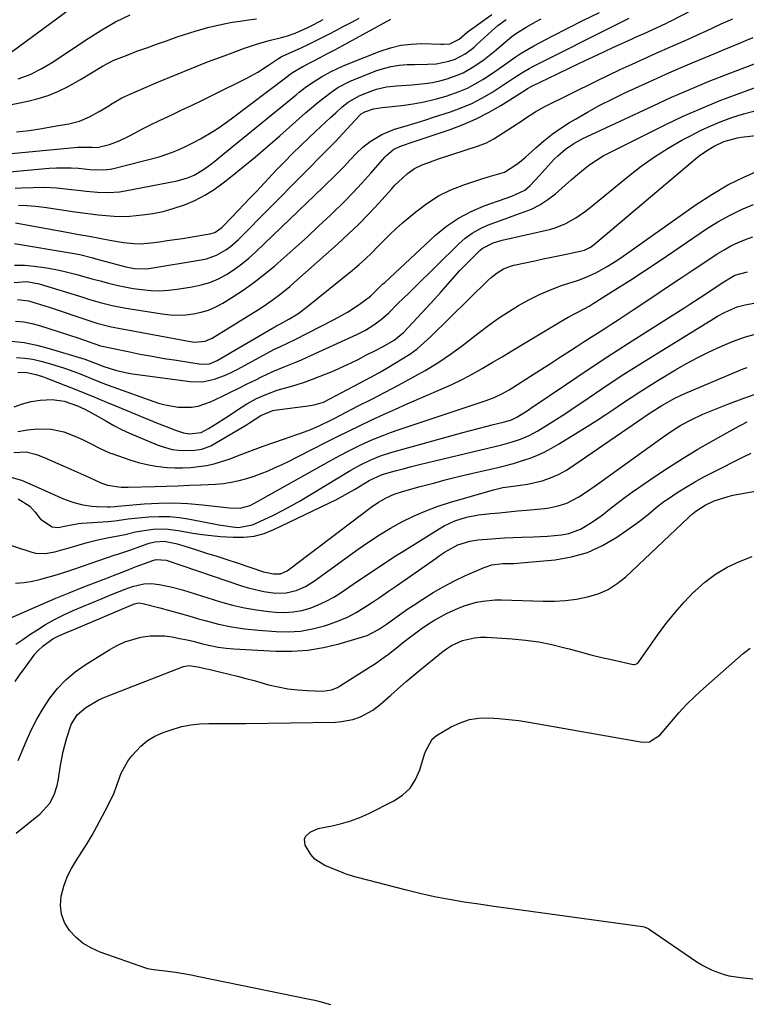
# Model space of a CAD drawing. Units: inches. Extents: x 1852323 to 1857472, y 468768 to 474062.
# Drawn here: x 1854515 to 1854758, y 471956 to 472285 of the extents above; entities that cross this region are included whole.
import ezdxf

# ---------------------------------------------------------------- set-up
doc = ezdxf.new("R2010")
doc.units = ezdxf.units.IN
doc.header["$MEASUREMENT"] = 0
doc.layers.add('7', color=7, linetype='Continuous')
doc.layers.add('8', color=7, linetype='Continuous')

msp = doc.modelspace()

# ---------------------------------------------------------------- linework, layer by layer
at = {"layer": '7', "color": 18}
for points in [[(1854512.56, 472274.25, 1664), (1854546.89, 472299.67, 1664)], [(1854513.22, 472197.03, 1686), (1854517.45, 472197.35, 1686), (1854521.63, 472196.57, 1686), (1854536.15, 472192.1, 1686), (1854538.11, 472191.51, 1686), (1854542.03, 472190.39, 1686), (1854545.98, 472189.37, 1686), (1854549.98, 472188.54, 1686), (1854551.99, 472188.2, 1686), (1854562.72, 472186.54, 1686), (1854565.34, 472186.25, 1686), (1854567.96, 472186.13, 1686), (1854570.58, 472186.24, 1686), (1854573.21, 472186.52, 1686), (1854575.77, 472187.07, 1686), (1854578.26, 472187.82, 1686), (1854580.64, 472188.86, 1686), (1854582.95, 472190.11, 1686), (1854586.03, 472192.03, 1686), (1854589.76, 472194.48, 1686), (1854593.4, 472197.05, 1686), (1854596.92, 472199.79, 1686), (1854600.34, 472202.64, 1686), (1854603.41, 472205.32, 1686), (1854607.35, 472208.82, 1686), (1854611.26, 472212.36, 1686), (1854615.12, 472215.95, 1686), (1854618.95, 472219.57, 1686), (1854620.15, 472220.71, 1686), (1854623.31, 472223.83, 1686), (1854626.43, 472227, 1686), (1854629.46, 472230.25, 1686), (1854632.43, 472233.55, 1686), (1854637.29, 472239.07, 1686), (1854637.81, 472239.63, 1686), (1854640.15, 472241.59, 1686), (1854642.72, 472242.72, 1686), (1854646.65, 472244.02, 1686), (1854658.96, 472248.22, 1686), (1854663.36, 472249.89, 1686), (1854667.67, 472251.75, 1686), (1854671.84, 472253.91, 1686), (1854675.92, 472256.26, 1686), (1854683.18, 472260.78, 1686), (1854683.56, 472261.02, 1686), (1854685.07, 472261.99, 1686), (1854685.85, 472262.43, 1686), (1854686.25, 472262.63, 1686), (1854694.64, 472266.72, 1686), (1854699.25, 472268.94, 1686), (1854703.87, 472271.14, 1686), (1854708.51, 472273.3, 1686), (1854713.15, 472275.44, 1686), (1854719.88, 472278.52, 1686), (1854721.21, 472279.12, 1686), (1854723.89, 472280.33, 1686), (1854727.92, 472282.12, 1686), (1854731.26, 472283.71, 1686), (1854732.08, 472284.13, 1686), (1854732.9, 472284.55, 1686), (1854746.96, 472291.87, 1686)], [(1854500.98, 472254.16, 1668), (1854517.78, 472257.65, 1668), (1854521.22, 472258.52, 1668), (1854524.59, 472259.58, 1668), (1854527.85, 472260.93, 1668), (1854531.04, 472262.48, 1668), (1854535.41, 472264.86, 1668), (1854539.11, 472267.08, 1668), (1854542.76, 472269.37, 1668), (1854546.58, 472271.33, 1668), (1854551.04, 472273.09, 1668), (1854554.3, 472274.32, 1668), (1854557.57, 472275.52, 1668), (1854560.85, 472276.7, 1668), (1854564.13, 472277.87, 1668), (1854567.69, 472279.12, 1668), (1854569.83, 472279.85, 1668), (1854574.12, 472281.22, 1668), (1854578.46, 472282.45, 1668), (1854582.86, 472283.45, 1668), (1854586.07, 472284.02, 1668), (1854588.8, 472284.45, 1668), (1854591.53, 472284.85, 1668), (1854594.27, 472285.21, 1668)], [(1854508.35, 472233.66, 1674), (1854515.24, 472234.41, 1674), (1854524.9, 472235.26, 1674), (1854527.37, 472235.4, 1674), (1854532.3, 472235.38, 1674), (1854534.76, 472235.22, 1674), (1854538.56, 472234.86, 1674), (1854543.11, 472234.68, 1674), (1854545.35, 472234.92, 1674), (1854546.46, 472235.15, 1674), (1854561.67, 472239.06, 1674), (1854566.17, 472240.57, 1674), (1854568.35, 472241.51, 1674), (1854570.78, 472242.61, 1674), (1854573.18, 472243.8, 1674), (1854575.51, 472245.09, 1674), (1854579.64, 472247.55, 1674), (1854581.74, 472248.89, 1674), (1854585.79, 472251.78, 1674), (1854604.37, 472265.83, 1674), (1854605.01, 472266.3, 1674), (1854606.3, 472267.2, 1674), (1854609.69, 472269.21, 1674), (1854613.16, 472271, 1674), (1854615.59, 472272.26, 1674), (1854618.02, 472273.54, 1674), (1854620.43, 472274.84, 1674), (1854622.84, 472276.15, 1674), (1854639.17, 472285.09, 1674)], [(1854510.02, 472239.96, 1672), (1854534.57, 472242.27, 1672), (1854539.32, 472242.23, 1672), (1854541.01, 472242.14, 1672), (1854545.1, 472243.17, 1672), (1854548.3, 472244.37, 1672), (1854551.37, 472245.84, 1672), (1854553.7, 472247.08, 1672), (1854556.38, 472248.49, 1672), (1854559.08, 472249.86, 1672), (1854561.8, 472251.19, 1672), (1854565.91, 472253.13, 1672), (1854569.34, 472254.74, 1672), (1854572.76, 472256.37, 1672), (1854576.17, 472258.02, 1672), (1854579.57, 472259.68, 1672), (1854590.98, 472265.31, 1672), (1854594.72, 472267.34, 1672), (1854598.3, 472269.64, 1672), (1854601.59, 472271.92, 1672), (1854602.46, 472272.46, 1672), (1854602.92, 472272.69, 1672), (1854603.15, 472272.8, 1672), (1854608.92, 472275.42, 1672), (1854612.02, 472276.87, 1672), (1854615.11, 472278.36, 1672), (1854618.16, 472279.9, 1672), (1854621.19, 472281.49, 1672), (1854623.2, 472282.57, 1672), (1854625.9, 472284, 1672), (1854628.61, 472285.43, 1672)], [(1854513.33, 472202.87, 1684), (1854516.65, 472202.8, 1684), (1854519.98, 472202.54, 1684), (1854523.37, 472202.07, 1684), (1854526.59, 472201.52, 1684), (1854529.78, 472200.82, 1684), (1854533.78, 472199.79, 1684), (1854536.51, 472199.04, 1684), (1854539.26, 472198.29, 1684), (1854542, 472197.56, 1684), (1854544.74, 472196.82, 1684), (1854547.5, 472196.15, 1684), (1854550.27, 472195.55, 1684), (1854553.07, 472195.07, 1684), (1854555.87, 472194.66, 1684), (1854559, 472194.39, 1684), (1854561.92, 472194.31, 1684), (1854564.84, 472194.47, 1684), (1854567.75, 472194.79, 1684), (1854572.78, 472195.56, 1684), (1854575.78, 472196.21, 1684), (1854578.71, 472197.08, 1684), (1854581.51, 472198.29, 1684), (1854584.23, 472199.73, 1684), (1854586.82, 472201.43, 1684), (1854589.33, 472203.23, 1684), (1854591.71, 472205.19, 1684), (1854594.01, 472207.26, 1684), (1854616.65, 472229.03, 1684), (1854617.99, 472230.33, 1684), (1854619.33, 472231.63, 1684), (1854621.97, 472234.26, 1684), (1854623.54, 472235.85, 1684), (1854625.6, 472238.03, 1684), (1854627.63, 472240.23, 1684), (1854629.83, 472242.25, 1684), (1854632.28, 472244.16, 1684), (1854636.15, 472246.57, 1684), (1854640.38, 472248.25, 1684), (1854644.7, 472249.54, 1684), (1854647.6, 472250.43, 1684), (1854650.5, 472251.34, 1684), (1854653.4, 472252.27, 1684), (1854659.09, 472254.1, 1684), (1854662.69, 472255.42, 1684), (1854666.2, 472256.91, 1684), (1854669.59, 472258.67, 1684), (1854672.9, 472260.6, 1684), (1854676.98, 472263.2, 1684), (1854678.17, 472263.97, 1684), (1854680.55, 472265.54, 1684), (1854682.92, 472267.11, 1684), (1854685.37, 472268.56, 1684), (1854686.63, 472269.22, 1684), (1854715.27, 472283.59, 1684), (1854718.81, 472285.36, 1684)], [(1854513.41, 472210.03, 1682), (1854531.96, 472206.98, 1682), (1854535.22, 472206.35, 1682), (1854539.53, 472205.28, 1682), (1854540.6, 472205, 1682), (1854550.61, 472202.33, 1682), (1854553.46, 472201.75, 1682), (1854557.31, 472201.64, 1682), (1854558.27, 472201.75, 1682), (1854575.76, 472204.61, 1682), (1854577.53, 472205, 1682), (1854580.9, 472206.2, 1682), (1854584.04, 472207.99, 1682), (1854585.52, 472209.03, 1682), (1854588.23, 472211.42, 1682), (1854609.31, 472232.66, 1682), (1854610.74, 472234.1, 1682), (1854612.17, 472235.56, 1682), (1854615.02, 472238.47, 1682), (1854616.98, 472240.48, 1682), (1854618.75, 472242.29, 1682), (1854620.52, 472244.11, 1682), (1854623.14, 472246.88, 1682), (1854628.71, 472252.89, 1682), (1854628.9, 472253.08, 1682), (1854629.29, 472253.43, 1682), (1854630.42, 472254.12, 1682), (1854633.37, 472255.11, 1682), (1854636.23, 472255.49, 1682), (1854642.82, 472256.23, 1682), (1854646.58, 472256.77, 1682), (1854650.31, 472257.45, 1682), (1854654, 472258.34, 1682), (1854657.65, 472259.38, 1682), (1854662.03, 472260.89, 1682), (1854664.74, 472262.04, 1682), (1854667.36, 472263.4, 1682), (1854669.9, 472264.91, 1682), (1854672.85, 472266.85, 1682), (1854676.82, 472269.6, 1682), (1854680.75, 472272.41, 1682), (1854682.76, 472273.74, 1682), (1854686.94, 472276.14, 1682), (1854693.1, 472279.39, 1682), (1854698.34, 472282.1, 1682), (1854703.6, 472284.76, 1682), (1854708.9, 472287.34, 1682)], [(1854513.54, 472228.55, 1676), (1854515.64, 472228.7, 1676), (1854519.58, 472228.85, 1676), (1854523.52, 472228.86, 1676), (1854527.45, 472228.64, 1676), (1854531.37, 472228.28, 1676), (1854535.51, 472227.77, 1676), (1854537.37, 472227.57, 1676), (1854541.09, 472227.25, 1676), (1854544.81, 472227.11, 1676), (1854548.51, 472227.38, 1676), (1854550.35, 472227.66, 1676), (1854567.7, 472231.05, 1676), (1854571.22, 472232.02, 1676), (1854573.47, 472232.96, 1676), (1854576.59, 472234.83, 1676), (1854578.88, 472236.54, 1676), (1854580.29, 472237.61, 1676), (1854583.05, 472239.82, 1676), (1854607.46, 472259.82, 1676), (1854608.47, 472260.64, 1676), (1854610.55, 472262.22, 1676), (1854612.68, 472263.73, 1676), (1854616, 472265.8, 1676), (1854619.19, 472267.57, 1676), (1854622.95, 472269.37, 1676), (1854624.87, 472270.18, 1676), (1854635.65, 472274.43, 1676), (1854639.04, 472275.54, 1676), (1854642.48, 472276.36, 1676), (1854645.99, 472276.77, 1676), (1854649.56, 472276.9, 1676), (1854655.88, 472276.75, 1676), (1854656.76, 472276.73, 1676), (1854658.92, 472276.83, 1676), (1854662.03, 472278.43, 1676), (1854664.68, 472280.71, 1676), (1854666.24, 472281.87, 1676), (1854672.97, 472286.6, 1676)], [(1854514.41, 472191.39, 1688), (1854518.06, 472190.95, 1688), (1854520.62, 472190.18, 1688), (1854523.5, 472189.28, 1688), (1854524.94, 472188.8, 1688), (1854538.52, 472184.25, 1688), (1854540.87, 472183.5, 1688), (1854545.66, 472182.26, 1688), (1854548.08, 472181.77, 1688), (1854572.72, 472177.25, 1688), (1854573.59, 472177.14, 1688), (1854577.06, 472177.39, 1688), (1854579.45, 472178.41, 1688), (1854594.94, 472188.03, 1688), (1854596.49, 472189.03, 1688), (1854599.54, 472191.12, 1688), (1854602.49, 472193.35, 1688), (1854605.35, 472195.69, 1688), (1854606.74, 472196.9, 1688), (1854621.32, 472209.87, 1688), (1854624.91, 472213.17, 1688), (1854628.42, 472216.54, 1688), (1854631.82, 472220.04, 1688), (1854635.14, 472223.6, 1688), (1854639.34, 472228.27, 1688), (1854640.53, 472229.54, 1688), (1854643.02, 472231.96, 1688), (1854644.78, 472233.51, 1688), (1854647.1, 472235.17, 1688), (1854649.66, 472236.42, 1688), (1854652.37, 472237.41, 1688), (1854655.09, 472238.34, 1688), (1854668.49, 472242.71, 1688), (1854671.11, 472243.75, 1688), (1854673.57, 472245.12, 1688), (1854682.93, 472251.1, 1688), (1854683.88, 472251.72, 1688), (1854687.68, 472254.18, 1688), (1854689.64, 472255.31, 1688), (1854690.64, 472255.83, 1688), (1854708, 472264.42, 1688), (1854711.91, 472266.32, 1688), (1854715.84, 472268.2, 1688), (1854719.78, 472270.03, 1688), (1854723.74, 472271.83, 1688), (1854726.58, 472273.1, 1688), (1854729.13, 472274.24, 1688), (1854731.68, 472275.38, 1688), (1854734.24, 472276.51, 1688), (1854736.79, 472277.64, 1688), (1854739.34, 472278.77, 1688), (1854741.89, 472279.92, 1688), (1854744.43, 472281.07, 1688), (1854746.97, 472282.24, 1688), (1854749.6, 472283.46, 1688), (1854753.48, 472285.19, 1688)], [(1854514.55, 472265.16, 1666), (1854518.63, 472266.63, 1666), (1854522.52, 472268.59, 1666), (1854526.27, 472270.82, 1666), (1854528.1, 472272, 1666), (1854537.94, 472278.63, 1666), (1854542.5, 472281.48, 1666), (1854547.17, 472284.14, 1666), (1854552, 472286.48, 1666)], [(1854514.66, 472222.89, 1678), (1854517.53, 472222.82, 1678), (1854520.4, 472222.59, 1678), (1854523.25, 472222.24, 1678), (1854533.53, 472220.68, 1678), (1854536.15, 472220.31, 1678), (1854538.76, 472219.97, 1678), (1854541.38, 472219.66, 1678), (1854544, 472219.39, 1678), (1854546.63, 472219.22, 1678), (1854549.25, 472219.15, 1678), (1854551.88, 472219.25, 1678), (1854556.2, 472219.62, 1678), (1854559.64, 472220.12, 1678), (1854563.04, 472220.8, 1678), (1854566.37, 472221.73, 1678), (1854570.17, 472223.03, 1678), (1854573.61, 472224.51, 1678), (1854576.93, 472226.2, 1678), (1854580.08, 472228.17, 1678), (1854583.12, 472230.35, 1678), (1854585.63, 472232.33, 1678), (1854589.81, 472235.69, 1678), (1854593.95, 472239.09, 1678), (1854598.03, 472242.57, 1678), (1854602.07, 472246.09, 1678), (1854610.65, 472253.72, 1678), (1854612.02, 472254.91, 1678), (1854614.78, 472257.24, 1678), (1854616.74, 472258.81, 1678), (1854619.07, 472260.57, 1678), (1854621.49, 472262.19, 1678), (1854625.34, 472264.24, 1678), (1854626.68, 472264.81, 1678), (1854634.14, 472267.75, 1678), (1854636.68, 472268.6, 1678), (1854639.26, 472269.27, 1678), (1854641.9, 472269.67, 1678), (1854644.57, 472269.89, 1678), (1854647.07, 472269.96, 1678), (1854651.43, 472270.07, 1678), (1854654.33, 472270.19, 1678), (1854658.58, 472271.02, 1678), (1854660.72, 472271.75, 1678), (1854664.01, 472273.47, 1678), (1854666.02, 472274.93, 1678), (1854666.98, 472275.73, 1678), (1854667.91, 472276.55, 1678), (1854672.82, 472281.08, 1678), (1854674.96, 472282.94, 1678), (1854677.67, 472285, 1678)], [(1854512.36, 472177.45, 1692), (1854516.61, 472176.94, 1692), (1854520.8, 472176.08, 1692), (1854524.96, 472175, 1692), (1854536.86, 472171.4, 1692), (1854538.33, 472170.91, 1692), (1854542.06, 472169.39, 1692), (1854542.92, 472169.08, 1692), (1854547.51, 472167.62, 1692), (1854551.02, 472166.81, 1692), (1854552.81, 472166.52, 1692), (1854572.04, 472163.96, 1692), (1854576.15, 472163.88, 1692), (1854580.18, 472164.7, 1692), (1854584.09, 472166.17, 1692), (1854585.98, 472167.05, 1692), (1854587.84, 472168, 1692), (1854597.79, 472173.41, 1692), (1854600.04, 472174.59, 1692), (1854602.33, 472175.68, 1692), (1854604.63, 472176.76, 1692), (1854606.91, 472177.89, 1692), (1854620.19, 472184.63, 1692), (1854622.46, 472185.85, 1692), (1854624.69, 472187.14, 1692), (1854626.85, 472188.54, 1692), (1854628.98, 472190.01, 1692), (1854632.37, 472192.51, 1692), (1854635.09, 472195.1, 1692), (1854636.42, 472196.43, 1692), (1854637.11, 472197.08, 1692), (1854654.07, 472212.82, 1692), (1854657.8, 472215.88, 1692), (1854661.74, 472218.6, 1692), (1854665.97, 472220.81, 1692), (1854670.41, 472222.69, 1692), (1854677.35, 472225.14, 1692), (1854679.6, 472225.95, 1692), (1854683.92, 472227.89, 1692), (1854685.69, 472229.42, 1692), (1854688.85, 472232.85, 1692), (1854691.74, 472236, 1692), (1854693.79, 472238.23, 1692), (1854694.98, 472239.43, 1692), (1854697.55, 472241.6, 1692), (1854700.36, 472243.48, 1692), (1854703.32, 472245.13, 1692), (1854704.84, 472245.88, 1692), (1854726.8, 472256.13, 1692), (1854733.03, 472258.96, 1692), (1854739.29, 472261.7, 1692), (1854745.61, 472264.31, 1692), (1854751.96, 472266.82, 1692), (1854763.05, 472271.08, 1692)], [(1854514.08, 472171.98, 1694), (1854516.82, 472171.8, 1694), (1854519.52, 472171.36, 1694), (1854522.21, 472170.75, 1694), (1854525.4, 472169.87, 1694), (1854530.12, 472168.41, 1694), (1854534.74, 472166.69, 1694), (1854539.32, 472164.82, 1694), (1854542.86, 472163.38, 1694), (1854544.65, 472162.72, 1694), (1854561.53, 472156.75, 1694), (1854563.68, 472156.11, 1694), (1854568.07, 472155.34, 1694), (1854572.54, 472155.35, 1694), (1854574.72, 472155.69, 1694), (1854578.91, 472157.15, 1694), (1854582.68, 472158.98, 1694), (1854585.52, 472160.36, 1694), (1854588.36, 472161.75, 1694), (1854591.19, 472163.15, 1694), (1854594.02, 472164.55, 1694), (1854595.98, 472165.53, 1694), (1854599.72, 472167.28, 1694), (1854603.54, 472168.85, 1694), (1854607.37, 472170.4, 1694), (1854609.27, 472171.22, 1694), (1854611.16, 472172.06, 1694), (1854627.81, 472179.7, 1694), (1854630.71, 472181.16, 1694), (1854633.48, 472182.85, 1694), (1854636.09, 472184.77, 1694), (1854638.49, 472186.94, 1694), (1854641.55, 472189.98, 1694), (1854643.34, 472191.76, 1694), (1854645.13, 472193.53, 1694), (1854646.93, 472195.3, 1694), (1854661.84, 472209.96, 1694), (1854664.03, 472211.86, 1694), (1854666.35, 472213.57, 1694), (1854668.86, 472214.98, 1694), (1854671.5, 472216.19, 1694), (1854674.25, 472217.23, 1694), (1854677, 472218.25, 1694), (1854679.77, 472219.22, 1694), (1854682.55, 472220.17, 1694), (1854686.13, 472221.56, 1694), (1854688.98, 472222.99, 1694), (1854691.64, 472224.75, 1694), (1854694.17, 472226.73, 1694), (1854697.46, 472229.63, 1694), (1854699.49, 472231.38, 1694), (1854701.54, 472233.12, 1694), (1854703.6, 472234.83, 1694), (1854705.72, 472236.46, 1694), (1854707.9, 472237.99, 1694), (1854710.19, 472239.36, 1694), (1854712.54, 472240.63, 1694), (1854731.05, 472249.81, 1694), (1854736.93, 472252.6, 1694), (1854742.87, 472255.26, 1694), (1854748.89, 472257.72, 1694), (1854754.98, 472260.04, 1694), (1854764.93, 472263.65, 1694)], [(1854514.5, 472166.91, 1696), (1854517.01, 472167.1, 1696), (1854520.48, 472166.33, 1696), (1854522.74, 472165.6, 1696), (1854523.86, 472165.18, 1696), (1854534.42, 472161.07, 1696), (1854537.42, 472159.87, 1696), (1854540.4, 472158.62, 1696), (1854544.86, 472156.72, 1696), (1854546.35, 472156.1, 1696), (1854560.88, 472150.12, 1696), (1854564.04, 472148.86, 1696), (1854567.23, 472147.7, 1696), (1854569.84, 472146.81, 1696), (1854571.82, 472146.4, 1696), (1854575.73, 472146.94, 1696), (1854578.17, 472148.28, 1696), (1854581.06, 472149.99, 1696), (1854583.9, 472151.8, 1696), (1854589.42, 472155.46, 1696), (1854591, 472156.44, 1696), (1854594.26, 472158.23, 1696), (1854597.67, 472159.74, 1696), (1854601.17, 472161, 1696), (1854604.83, 472162.06, 1696), (1854607.56, 472162.86, 1696), (1854610.26, 472163.73, 1696), (1854612.93, 472164.68, 1696), (1854615.58, 472165.7, 1696), (1854619.57, 472167.31, 1696), (1854621.78, 472168.24, 1696), (1854626.12, 472170.26, 1696), (1854628.26, 472171.35, 1696), (1854631.02, 472172.81, 1696), (1854634, 472174.35, 1696), (1854636.64, 472175.69, 1696), (1854640.24, 472177.74, 1696), (1854643.39, 472180.38, 1696), (1854652.64, 472190.27, 1696), (1854655.87, 472193.81, 1696), (1854659.01, 472197.42, 1696), (1854662.19, 472201, 1696), (1854665.54, 472204.42, 1696), (1854668.9, 472207.7, 1696), (1854669.69, 472208.38, 1696), (1854673.37, 472210.29, 1696), (1854676.4, 472211.16, 1696), (1854692.25, 472214.81, 1696), (1854694.11, 472215.33, 1696), (1854697.68, 472216.75, 1696), (1854701.03, 472218.68, 1696), (1854704.21, 472220.9, 1696), (1854705.74, 472222.1, 1696), (1854718.62, 472232.63, 1696), (1854722.89, 472235.93, 1696), (1854727.27, 472239.04, 1696), (1854731.82, 472241.9, 1696), (1854736.49, 472244.59, 1696), (1854739.32, 472246.11, 1696), (1854742.7, 472247.82, 1696), (1854746.13, 472249.43, 1696), (1854749.64, 472250.86, 1696), (1854753.2, 472252.18, 1696), (1854757.01, 472253.38, 1696), (1854760.46, 472254.31, 1696)], [(1854513.23, 472155.45, 1698), (1854516.03, 472156.53, 1698), (1854518.95, 472157.24, 1698), (1854521.94, 472157.71, 1698), (1854526, 472157.94, 1698), (1854529.94, 472157.39, 1698), (1854534.43, 472155.79, 1698), (1854536.83, 472154.67, 1698), (1854541.32, 472152.2, 1698), (1854543.92, 472150.75, 1698), (1854546.51, 472149.29, 1698), (1854549.14, 472147.89, 1698), (1854551.84, 472146.66, 1698), (1854561.07, 472142.79, 1698), (1854562.71, 472142.18, 1698), (1854566.08, 472141.27, 1698), (1854568.14, 472140.94, 1698), (1854572.89, 472140.87, 1698), (1854576.01, 472141.38, 1698), (1854578.96, 472142.45, 1698), (1854580.36, 472143.19, 1698), (1854590.94, 472149.5, 1698), (1854591.92, 472150.1, 1698), (1854595.65, 472152.59, 1698), (1854599.69, 472154.26, 1698), (1854600.31, 472154.37, 1698), (1854611.57, 472155.83, 1698), (1854613.52, 472156.17, 1698), (1854616.67, 472157.08, 1698), (1854620.93, 472159.25, 1698), (1854632.53, 472165.45, 1698), (1854635.18, 472166.9, 1698), (1854637.81, 472168.38, 1698), (1854640.41, 472169.91, 1698), (1854643, 472171.47, 1698), (1854645.51, 472173.13, 1698), (1854647.93, 472174.91, 1698), (1854650.23, 472176.83, 1698), (1854652.44, 472178.87, 1698), (1854671.75, 472197.84, 1698), (1854672.68, 472198.7, 1698), (1854674.66, 472200.27, 1698), (1854676.8, 472201.6, 1698), (1854679.12, 472202.55, 1698), (1854680.33, 472202.87, 1698), (1854687.31, 472204.34, 1698), (1854690.08, 472204.92, 1698), (1854692.84, 472205.5, 1698), (1854695.61, 472206.08, 1698), (1854698.37, 472206.65, 1698), (1854702.89, 472207.59, 1698), (1854703.89, 472207.86, 1698), (1854705.73, 472208.74, 1698), (1854706.56, 472209.35, 1698), (1854740.98, 472238.39, 1698), (1854742.28, 472239.42, 1698), (1854744.99, 472241.32, 1698), (1854747.2, 472242.63, 1698), (1854750.45, 472244.16, 1698), (1854755.08, 472245.41, 1698), (1854756.26, 472245.58, 1698), (1854774.92, 472247.71, 1698)], [(1854513.09, 472140.16, 1702), (1854517.23, 472140.44, 1702), (1854520.7, 472139.54, 1702), (1854523.22, 472138.5, 1702), (1854532.46, 472134.53, 1702), (1854534.46, 472133.66, 1702), (1854538.44, 472131.87, 1702), (1854542.27, 472130.08, 1702), (1854544.43, 472129.27, 1702), (1854549.02, 472128.64, 1702), (1854550.19, 472128.61, 1702), (1854551.35, 472128.62, 1702), (1854560.39, 472128.89, 1702), (1854564.2, 472129.01, 1702), (1854568, 472129.12, 1702), (1854571.81, 472129.24, 1702), (1854575.61, 472129.35, 1702), (1854580.57, 472129.59, 1702), (1854583.18, 472129.86, 1702), (1854585.78, 472130.29, 1702), (1854588.5, 472130.87, 1702), (1854590.98, 472131.54, 1702), (1854593.42, 472132.29, 1702), (1854595.83, 472133.16, 1702), (1854598.2, 472134.12, 1702), (1854600.55, 472135.17, 1702), (1854602.88, 472136.24, 1702), (1854605.19, 472137.36, 1702), (1854607.49, 472138.51, 1702), (1854613.45, 472141.56, 1702), (1854617.3, 472143.52, 1702), (1854621.16, 472145.46, 1702), (1854625.04, 472147.38, 1702), (1854628.92, 472149.28, 1702), (1854632.82, 472151.14, 1702), (1854636.74, 472152.96, 1702), (1854640.68, 472154.73, 1702), (1854644.64, 472156.46, 1702), (1854656.03, 472161.33, 1702), (1854659.54, 472162.91, 1702), (1854663, 472164.58, 1702), (1854666.39, 472166.39, 1702), (1854669.73, 472168.29, 1702), (1854673.04, 472170.26, 1702), (1854676.35, 472172.23, 1702), (1854679.65, 472174.21, 1702), (1854682.96, 472176.19, 1702), (1854695.77, 472183.86, 1702), (1854698.49, 472185.43, 1702), (1854701.28, 472186.88, 1702), (1854704.05, 472188.35, 1702), (1854705.41, 472189.15, 1702), (1854706.75, 472189.97, 1702), (1854714.04, 472194.58, 1702), (1854719, 472197.75, 1702), (1854723.94, 472200.95, 1702), (1854728.85, 472204.2, 1702), (1854733.74, 472207.48, 1702), (1854744.73, 472214.93, 1702), (1854748.49, 472217.29, 1702), (1854752.35, 472219.48, 1702), (1854756.34, 472221.4, 1702), (1854760.42, 472223.15, 1702)], [(1854512.18, 472131.98, 1704), (1854515.7, 472130.93, 1704), (1854518.51, 472129.77, 1704), (1854521.3, 472128.55, 1704), (1854528.94, 472125.1, 1704), (1854530.35, 472124.5, 1704), (1854533.23, 472123.48, 1704), (1854536.2, 472122.72, 1704), (1854539.22, 472122.27, 1704), (1854540.75, 472122.17, 1704), (1854544.49, 472122.02, 1704), (1854545.33, 472122.02, 1704), (1854547.01, 472122.2, 1704), (1854547.86, 472122.28, 1704), (1854556.74, 472123.01, 1704), (1854561.6, 472123.27, 1704), (1854566.46, 472123.34, 1704), (1854571.31, 472123.13, 1704), (1854576.16, 472122.74, 1704), (1854585.22, 472121.73, 1704), (1854588.77, 472121.65, 1704), (1854592.14, 472122.55, 1704), (1854594.57, 472123.82, 1704), (1854595.36, 472124.26, 1704), (1854619.7, 472137.88, 1704), (1854622.39, 472139.34, 1704), (1854625.09, 472140.76, 1704), (1854627.84, 472142.11, 1704), (1854630.6, 472143.42, 1704), (1854633.39, 472144.66, 1704), (1854636.22, 472145.83, 1704), (1854639.08, 472146.9, 1704), (1854641.96, 472147.91, 1704), (1854669.66, 472157.1, 1704), (1854671, 472157.57, 1704), (1854673.66, 472158.62, 1704), (1854676.25, 472159.8, 1704), (1854678.74, 472161.17, 1704), (1854679.96, 472161.91, 1704), (1854685.83, 472165.7, 1704), (1854689.17, 472167.85, 1704), (1854692.52, 472170.01, 1704), (1854695.86, 472172.16, 1704), (1854699.2, 472174.32, 1704), (1854701.1, 472175.55, 1704), (1854703.49, 472177.08, 1704), (1854705.88, 472178.62, 1704), (1854708.27, 472180.16, 1704), (1854710.67, 472181.69, 1704), (1854713.06, 472183.23, 1704), (1854715.44, 472184.78, 1704), (1854717.81, 472186.34, 1704), (1854720.18, 472187.91, 1704), (1854727.03, 472192.47, 1704), (1854731.31, 472195.32, 1704), (1854735.59, 472198.16, 1704), (1854739.87, 472201.01, 1704), (1854744.15, 472203.85, 1704), (1854748.29, 472206.6, 1704), (1854750.54, 472207.99, 1704), (1854752.86, 472209.28, 1704), (1854755.25, 472210.42, 1704), (1854757.7, 472211.45, 1704), (1854760.21, 472212.3, 1704)], [(1854514.56, 472124.74, 1706), (1854518.48, 472122.26, 1706), (1854520.25, 472120.27, 1706), (1854522.05, 472117.91, 1706), (1854525.94, 472115.37, 1706), (1854527.99, 472115.16, 1706), (1854530.11, 472115.64, 1706), (1854534.77, 472116.45, 1706), (1854535.92, 472116.56, 1706), (1854544.67, 472117.19, 1706), (1854546.9, 472117.4, 1706), (1854551.34, 472118.05, 1706), (1854553.58, 472118.29, 1706), (1854558.24, 472118.68, 1706), (1854561.69, 472118.82, 1706), (1854565.12, 472118.78, 1706), (1854568.54, 472118.45, 1706), (1854571.94, 472117.93, 1706), (1854581.68, 472116.02, 1706), (1854583.17, 472115.76, 1706), (1854586.18, 472115.35, 1706), (1854588.24, 472115.16, 1706), (1854592.97, 472116, 1706), (1854596.86, 472117.79, 1706), (1854599.91, 472119.26, 1706), (1854602.93, 472120.78, 1706), (1854605.89, 472122.41, 1706), (1854608.81, 472124.1, 1706), (1854625.83, 472134.31, 1706), (1854629.02, 472136.1, 1706), (1854632.3, 472137.69, 1706), (1854635.68, 472139.06, 1706), (1854639.15, 472140.17, 1706), (1854663.21, 472146.89, 1706), (1854665.76, 472147.59, 1706), (1854668.31, 472148.27, 1706), (1854670.87, 472148.92, 1706), (1854673.44, 472149.55, 1706), (1854677.61, 472150.55, 1706), (1854679.52, 472151.12, 1706), (1854681.31, 472151.98, 1706), (1854685.1, 472154.37, 1706), (1854686.01, 472154.98, 1706), (1854697.9, 472163.07, 1706), (1854704.77, 472167.69, 1706), (1854711.67, 472172.27, 1706), (1854718.62, 472176.78, 1706), (1854725.6, 472181.24, 1706), (1854737.41, 472188.71, 1706), (1854739.12, 472189.8, 1706), (1854742.54, 472192, 1706), (1854744.77, 472193.47, 1706), (1854747.62, 472195.36, 1706), (1854750.48, 472197.26, 1706), (1854754.18, 472199.44, 1706), (1854758.4, 472200.64, 1706)], [(1854508.6, 472110.35, 1708), (1854518.82, 472106.96, 1708), (1854520.4, 472106.58, 1708), (1854523.58, 472106.42, 1708), (1854526.79, 472107.04, 1708), (1854529.99, 472107.87, 1708), (1854531.58, 472108.32, 1708), (1854537.64, 472110.08, 1708), (1854541.25, 472111.02, 1708), (1854544.91, 472111.76, 1708), (1854546.81, 472112.12, 1708), (1854550.32, 472112.85, 1708), (1854553.81, 472113.64, 1708), (1854557.33, 472114.25, 1708), (1854559.73, 472114.54, 1708), (1854563.89, 472114.67, 1708), (1854568.03, 472114.18, 1708), (1854569.97, 472113.81, 1708), (1854573.02, 472113.28, 1708), (1854576.07, 472112.82, 1708), (1854579.13, 472112.46, 1708), (1854582.21, 472112.18, 1708), (1854586.51, 472111.86, 1708), (1854590.03, 472111.88, 1708), (1854593.48, 472112.25, 1708), (1854596.82, 472113.17, 1708), (1854600.1, 472114.44, 1708), (1854620.98, 472124.55, 1708), (1854623.03, 472125.59, 1708), (1854627.05, 472127.83, 1708), (1854629.01, 472129.03, 1708), (1854631.87, 472130.86, 1708), (1854636.3, 472132.84, 1708), (1854640.57, 472134.03, 1708), (1854643.29, 472134.77, 1708), (1854646.02, 472135.5, 1708), (1854648.76, 472136.2, 1708), (1854651.51, 472136.87, 1708), (1854676.26, 472142.81, 1708), (1854679.39, 472143.65, 1708), (1854682.47, 472144.67, 1708), (1854685.45, 472145.92, 1708), (1854688.28, 472147.48, 1708), (1854691.53, 472149.49, 1708), (1854694.53, 472151.37, 1708), (1854697.51, 472153.27, 1708), (1854700.46, 472155.21, 1708), (1854703.39, 472157.18, 1708), (1854707.28, 472159.83, 1708), (1854712.17, 472163.12, 1708), (1854717.09, 472166.36, 1708), (1854722.05, 472169.53, 1708), (1854727.04, 472172.66, 1708), (1854747.1, 472185.06, 1708), (1854748.35, 472185.8, 1708), (1854750.9, 472187.18, 1708), (1854754.9, 472188.87, 1708), (1854757.65, 472189.59, 1708), (1854760.46, 472190.08, 1708)], [(1854512.18, 472084.91, 1712), (1854518.47, 472087.74, 1712), (1854522.82, 472089.65, 1712), (1854527.2, 472091.52, 1712), (1854531.6, 472093.33, 1712), (1854536.02, 472095.08, 1712), (1854545.35, 472098.7, 1712), (1854546.44, 472099.13, 1712), (1854550.78, 472100.81, 1712), (1854552.96, 472101.64, 1712), (1854554.05, 472102.06, 1712), (1854559.57, 472104.16, 1712), (1854560.67, 472104.46, 1712), (1854564.03, 472104.21, 1712), (1854589.56, 472095.54, 1712), (1854591.93, 472094.82, 1712), (1854596.76, 472093.75, 1712), (1854600.66, 472093.24, 1712), (1854604.12, 472093.26, 1712), (1854607.49, 472094.05, 1712), (1854610.69, 472095.46, 1712), (1854613.67, 472097.31, 1712), (1854628.26, 472107.88, 1712), (1854631.8, 472110.34, 1712), (1854635.4, 472112.69, 1712), (1854639.1, 472114.9, 1712), (1854642.86, 472117, 1712), (1854646.72, 472118.91, 1712), (1854650.64, 472120.65, 1712), (1854654.67, 472122.14, 1712), (1854658.76, 472123.46, 1712), (1854673.46, 472127.73, 1712), (1854676.65, 472128.47, 1712), (1854680.97, 472129.09, 1712), (1854684.84, 472129.65, 1712), (1854687.28, 472130.16, 1712), (1854689.78, 472130.79, 1712), (1854692.53, 472131.7, 1712), (1854695.18, 472132.85, 1712), (1854697.7, 472134.25, 1712), (1854698.92, 472135.03, 1712), (1854721.96, 472150.82, 1712), (1854725.8, 472153.46, 1712), (1854729.73, 472155.96, 1712), (1854734.1, 472158.38, 1712), (1854737.42, 472159.91, 1712), (1854756.92, 472168.13, 1712), (1854758.3, 472168.67, 1712)], [(1854513.85, 472076.1, 1714), (1854516.18, 472077.73, 1714), (1854518.53, 472079.34, 1714), (1854520.81, 472080.86, 1714), (1854523.75, 472082.69, 1714), (1854526.75, 472084.41, 1714), (1854529.84, 472085.96, 1714), (1854532.99, 472087.4, 1714), (1854536.2, 472088.74, 1714), (1854539.4, 472090.07, 1714), (1854542.62, 472091.39, 1714), (1854545.83, 472092.69, 1714), (1854550.4, 472094.54, 1714), (1854552.83, 472095.42, 1714), (1854556.58, 472096.35, 1714), (1854559.11, 472096.46, 1714), (1854561.76, 472096.12, 1714), (1854565.64, 472095.36, 1714), (1854569.47, 472094.31, 1714), (1854582.22, 472090.3, 1714), (1854586.2, 472089.19, 1714), (1854590.21, 472088.25, 1714), (1854594.27, 472087.57, 1714), (1854598.37, 472087.05, 1714), (1854600.77, 472086.83, 1714), (1854603.67, 472086.75, 1714), (1854606.54, 472086.91, 1714), (1854609.38, 472087.43, 1714), (1854612.18, 472088.19, 1714), (1854614.9, 472089.25, 1714), (1854617.56, 472090.46, 1714), (1854620.1, 472091.88, 1714), (1854622.58, 472093.44, 1714), (1854626.61, 472096.22, 1714), (1854631.07, 472099.25, 1714), (1854635.55, 472102.24, 1714), (1854640.08, 472105.17, 1714), (1854644.63, 472108.06, 1714), (1854655.32, 472114.72, 1714), (1854657.02, 472115.7, 1714), (1854660.57, 472117.33, 1714), (1854664.5, 472118.58, 1714), (1854668.48, 472119.38, 1714), (1854672.47, 472119.82, 1714), (1854675.48, 472120.1, 1714), (1854678.5, 472120.39, 1714), (1854681.52, 472120.67, 1714), (1854684.53, 472120.95, 1714), (1854690.58, 472121.51, 1714), (1854692.09, 472121.7, 1714), (1854695.06, 472122.33, 1714), (1854697.94, 472123.29, 1714), (1854701.97, 472125.39, 1714), (1854704.25, 472126.89, 1714), (1854707.42, 472129.07, 1714), (1854708.99, 472130.19, 1714), (1854729.25, 472144.8, 1714), (1854732.65, 472147.13, 1714), (1854736.14, 472149.32, 1714), (1854739.75, 472151.29, 1714), (1854743.5, 472152.98, 1714), (1854751.83, 472156.37, 1714), (1854757.5, 472158.51, 1714), (1854763.23, 472160.45, 1714)], [(1854513.61, 472063.62, 1716), (1854515.26, 472066.07, 1716), (1854516.98, 472068.47, 1716), (1854520.21, 472072.77, 1716), (1854521.05, 472073.79, 1716), (1854522.91, 472075.62, 1716), (1854526.13, 472077.88, 1716), (1854528.42, 472079.04, 1716), (1854530.79, 472080.07, 1716), (1854533.17, 472081.09, 1716), (1854552.96, 472089.42, 1716), (1854553.35, 472089.57, 1716), (1854554.99, 472089.92, 1716), (1854556.23, 472089.79, 1716), (1854561.9, 472088.26, 1716), (1854565.14, 472087.38, 1716), (1854568.38, 472086.48, 1716), (1854571.61, 472085.57, 1716), (1854574.84, 472084.65, 1716), (1854577.11, 472084, 1716), (1854581.5, 472082.88, 1716), (1854585.92, 472081.94, 1716), (1854590.39, 472081.28, 1716), (1854594.89, 472080.8, 1716), (1854600.8, 472080.35, 1716), (1854604.91, 472080.28, 1716), (1854608.97, 472080.52, 1716), (1854612.99, 472081.24, 1716), (1854616.96, 472082.27, 1716), (1854618.67, 472082.82, 1716), (1854621.71, 472083.94, 1716), (1854624.67, 472085.21, 1716), (1854627.52, 472086.71, 1716), (1854630.29, 472088.38, 1716), (1854633, 472090.17, 1716), (1854635.7, 472091.98, 1716), (1854638.38, 472093.81, 1716), (1854641.05, 472095.66, 1716), (1854654.29, 472104.94, 1716), (1854655.3, 472105.63, 1716), (1854657.33, 472106.99, 1716), (1854661.61, 472109.33, 1716), (1854665.57, 472110.57, 1716), (1854668.22, 472110.97, 1716), (1854671.32, 472111.26, 1716), (1854674.21, 472111.49, 1716), (1854677.11, 472111.69, 1716), (1854680.01, 472111.82, 1716), (1854682.92, 472111.9, 1716), (1854686.89, 472111.98, 1716), (1854691.56, 472112.2, 1716), (1854696.2, 472112.69, 1716), (1854698.66, 472113.16, 1716), (1854702.61, 472114.59, 1716), (1854706.27, 472116.79, 1716), (1854709.76, 472119.29, 1716), (1854712.76, 472121.67, 1716), (1854715.11, 472123.52, 1716), (1854717.49, 472125.33, 1716), (1854719.91, 472127.08, 1716), (1854722.37, 472128.79, 1716), (1854727.06, 472131.97, 1716), (1854731.93, 472135.18, 1716), (1854736.84, 472138.3, 1716), (1854741.84, 472141.3, 1716), (1854746.88, 472144.22, 1716), (1854754.23, 472148.34, 1716), (1854758.23, 472150.43, 1716)], [(1854514.61, 472037.24, 1718), (1854517.26, 472043.63, 1718), (1854518.96, 472047.39, 1718), (1854520.83, 472051.07, 1718), (1854522.93, 472054.62, 1718), (1854525.19, 472058.08, 1718), (1854527.74, 472061.29, 1718), (1854530.53, 472064.26, 1718), (1854533.65, 472066.87, 1718), (1854537, 472069.25, 1718), (1854545.26, 472074.38, 1718), (1854547.72, 472075.72, 1718), (1854550.24, 472076.87, 1718), (1854552.88, 472077.75, 1718), (1854555.6, 472078.43, 1718), (1854558.67, 472078.88, 1718), (1854563.62, 472078.89, 1718), (1854566.09, 472078.58, 1718), (1854568.57, 472078.09, 1718), (1854571.03, 472077.57, 1718), (1854573.48, 472076.99, 1718), (1854576.22, 472076.3, 1718), (1854578.82, 472075.69, 1718), (1854581.43, 472075.19, 1718), (1854584.08, 472074.85, 1718), (1854586.73, 472074.62, 1718), (1854600.72, 472073.79, 1718), (1854606.09, 472073.76, 1718), (1854611.41, 472074.09, 1718), (1854616.67, 472074.98, 1718), (1854621.89, 472076.24, 1718), (1854630.18, 472078.7, 1718), (1854631.2, 472079.05, 1718), (1854635.03, 472081.04, 1718), (1854637.72, 472082.88, 1718), (1854641.25, 472085.42, 1718), (1854644.83, 472087.9, 1718), (1854646.63, 472089.11, 1718), (1854649.83, 472091.22, 1718), (1854653.3, 472093.39, 1718), (1854656.83, 472095.43, 1718), (1854660.46, 472097.3, 1718), (1854664.15, 472099.05, 1718), (1854670.32, 472101.78, 1718), (1854672.96, 472102.66, 1718), (1854676.64, 472103.11, 1718), (1854680.33, 472103.13, 1718), (1854682.64, 472103.28, 1718), (1854694.05, 472104.34, 1718), (1854699.57, 472105.29, 1718), (1854704.89, 472106.79, 1718), (1854709.92, 472109.09, 1718), (1854714.74, 472111.94, 1718), (1854721.35, 472116.57, 1718), (1854722.69, 472117.55, 1718), (1854725.3, 472119.62, 1718), (1854727.83, 472121.78, 1718), (1854730.47, 472123.8, 1718), (1854731.84, 472124.75, 1718), (1854734.79, 472126.69, 1718), (1854737.68, 472128.53, 1718), (1854740.62, 472130.3, 1718), (1854743.62, 472131.97, 1718), (1854746.66, 472133.56, 1718), (1854757.06, 472138.78, 1718), (1854759.57, 472139.94, 1718)], [(1854619.13, 471955.59, 1722), (1854615.55, 471956.55, 1722), (1854613.75, 471956.97, 1722), (1854611.94, 471957.37, 1722), (1854574.93, 471964.98, 1722), (1854572.37, 471965.48, 1722), (1854569.81, 471965.93, 1722), (1854567.23, 471966.33, 1722), (1854564.65, 471966.69, 1722), (1854559.86, 471967.3, 1722), (1854557.97, 471967.62, 1722), (1854557.23, 471967.84, 1722), (1854541.97, 471973.19, 1722), (1854539.06, 471974.49, 1722), (1854536.34, 471976.09, 1722), (1854533.93, 471978.11, 1722), (1854531.72, 471980.41, 1722), (1854530.12, 471983.06, 1722), (1854529.04, 471985.83, 1722), (1854528.72, 471988.79, 1722), (1854528.92, 471991.88, 1722), (1854529.82, 471995.27, 1722), (1854530.91, 471998.31, 1722), (1854532.37, 472001.19, 1722), (1854534.07, 472003.96, 1722), (1854535.91, 472006.69, 1722), (1854537.68, 472009.46, 1722), (1854539.34, 472012.3, 1722), (1854540.92, 472015.18, 1722), (1854544.65, 472022.28, 1722), (1854546.63, 472026.48, 1722), (1854547.47, 472028.63, 1722), (1854549.07, 472032.97, 1722), (1854551.25, 472036.99, 1722), (1854552.6, 472038.85, 1722), (1854555.55, 472042.08, 1722), (1854557.8, 472043.94, 1722), (1854560.32, 472045.41, 1722), (1854563.04, 472046.61, 1722), (1854566.35, 472047.75, 1722), (1854569.28, 472048.59, 1722), (1854572.25, 472049.22, 1722), (1854575.26, 472049.54, 1722), (1854578.31, 472049.66, 1722), (1854581.39, 472049.63, 1722), (1854584.46, 472049.61, 1722), (1854587.54, 472049.63, 1722), (1854590.61, 472049.66, 1722), (1854620.71, 472050.12, 1722), (1854622.65, 472050.26, 1722), (1854626.45, 472051, 1722), (1854629.03, 472051.9, 1722), (1854633.14, 472054.1, 1722), (1854635.62, 472056.02, 1722), (1854639.19, 472059.1, 1722), (1854642.43, 472062, 1722), (1854644.32, 472063.65, 1722), (1854648.14, 472066.86, 1722), (1854656.08, 472073.4, 1722), (1854657.72, 472074.61, 1722), (1854659.43, 472075.69, 1722), (1854663.14, 472077.36, 1722), (1854667.08, 472078.3, 1722), (1854669.09, 472078.45, 1722), (1854671.13, 472078.45, 1722), (1854679.72, 472077.91, 1722), (1854684.19, 472077.49, 1722), (1854688.62, 472076.88, 1722), (1854693.01, 472075.99, 1722), (1854697.37, 472074.92, 1722), (1854698.77, 472074.53, 1722), (1854702.41, 472073.54, 1722), (1854706.06, 472072.59, 1722), (1854709.72, 472071.71, 1722), (1854713.4, 472070.86, 1722), (1854720.21, 472069.36, 1722), (1854720.49, 472069.33, 1722), (1854721.01, 472069.4, 1722), (1854721.72, 472069.82, 1722), (1854722.09, 472070.23, 1722), (1854728.32, 472079.14, 1722), (1854731.14, 472082.95, 1722), (1854734.09, 472086.66, 1722), (1854737.23, 472090.2, 1722), (1854740.5, 472093.64, 1722), (1854740.75, 472093.89, 1722), (1854744.14, 472096.89, 1722), (1854747.73, 472099.59, 1722), (1854751.63, 472101.83, 1722), (1854755.72, 472103.77, 1722), (1854759.97, 472105.47, 1722)], [(1854760.2, 471964.2, 1724), (1854756.14, 471964.56, 1724), (1854752.25, 471965.17, 1724), (1854750.36, 471965.67, 1724), (1854746.66, 471967.01, 1724), (1854743.17, 471968.81, 1724), (1854741.5, 471969.86, 1724), (1854725.54, 471980.8, 1724), (1854725.29, 471980.97, 1724), (1854723.91, 471981.57, 1724), (1854723.32, 471981.69, 1724), (1854683.51, 471987.07, 1724), (1854678.53, 471987.76, 1724), (1854673.56, 471988.46, 1724), (1854668.59, 471989.19, 1724), (1854663.62, 471989.94, 1724), (1854658.67, 471990.78, 1724), (1854653.74, 471991.71, 1724), (1854648.84, 471992.8, 1724), (1854643.96, 471993.99, 1724), (1854628.03, 471998.13, 1724), (1854627.44, 471998.29, 1724), (1854625.69, 471998.79, 1724), (1854624.53, 471999.18, 1724), (1854623.96, 471999.39, 1724), (1854623.4, 471999.61, 1724), (1854617.12, 472002.19, 1724), (1854613.78, 472004.31, 1724), (1854612.47, 472005.78, 1724), (1854610.53, 472009, 1724), (1854610.25, 472010.95, 1724), (1854610.63, 472011.82, 1724), (1854612.22, 472013.31, 1724), (1854614.32, 472014.3, 1724), (1854615.45, 472014.62, 1724), (1854619.52, 472015.41, 1724), (1854622.68, 472016.16, 1724), (1854625.79, 472017.08, 1724), (1854628.81, 472018.24, 1724), (1854631.78, 472019.58, 1724), (1854640.12, 472023.73, 1724), (1854643.06, 472025.7, 1724), (1854645.58, 472028.02, 1724), (1854647.44, 472030.89, 1724), (1854648.88, 472034.13, 1724), (1854650.46, 472039.4, 1724), (1854650.76, 472040.3, 1724), (1854652.96, 472044.42, 1724), (1854654.41, 472045.57, 1724), (1854659.38, 472048.48, 1724), (1854662.36, 472049.88, 1724), (1854665.43, 472050.92, 1724), (1854668.63, 472051.42, 1724), (1854671.92, 472051.54, 1724), (1854675.28, 472051.32, 1724), (1854678.62, 472051.01, 1724), (1854681.96, 472050.57, 1724), (1854685.28, 472050.05, 1724), (1854723.25, 472043.34, 1724), (1854725.66, 472043.47, 1724), (1854729.04, 472045.71, 1724), (1854732.93, 472050.34, 1724), (1854735.47, 472053.23, 1724), (1854738.1, 472056.04, 1724), (1854740.86, 472058.72, 1724), (1854743.7, 472061.33, 1724), (1854756.98, 472072.97, 1724), (1854759.33, 472074.75, 1724)]]:
    msp.add_polyline3d(points, dxfattribs=at)
at = {"layer": '8', "color": 18}
for points in [[(1854513.69, 472217.02, 1680), (1854531.39, 472213.74, 1680), (1854534.84, 472213.11, 1680), (1854538.28, 472212.48, 1680), (1854541.73, 472211.86, 1680), (1854545.18, 472211.25, 1680), (1854549.81, 472210.42, 1680), (1854553.23, 472210.04, 1680), (1854555.52, 472210.02, 1680), (1854558.95, 472210.29, 1680), (1854561.82, 472210.68, 1680), (1854564.39, 472211.03, 1680), (1854566.96, 472211.41, 1680), (1854569.53, 472211.8, 1680), (1854572.1, 472212.2, 1680), (1854578.6, 472213.26, 1680), (1854580.29, 472213.77, 1680), (1854582.69, 472215.47, 1680), (1854585.99, 472218.89, 1680), (1854588.06, 472221.03, 1680), (1854590.11, 472223.18, 1680), (1854592.16, 472225.33, 1680), (1854594.21, 472227.49, 1680), (1854600.99, 472234.66, 1680), (1854603.63, 472237.41, 1680), (1854606.3, 472240.13, 1680), (1854609.02, 472242.8, 1680), (1854611.77, 472245.44, 1680), (1854613.95, 472247.51, 1680), (1854615.63, 472249.09, 1680), (1854619.02, 472252.23, 1680), (1854620.72, 472253.79, 1680), (1854622.87, 472255.74, 1680), (1854624.85, 472257.36, 1680), (1854628.54, 472259.46, 1680), (1854632.81, 472261.14, 1680), (1854634.41, 472261.7, 1680), (1854637.7, 472262.46, 1680), (1854641.08, 472262.81, 1680), (1854642.78, 472262.94, 1680), (1854646.18, 472263.17, 1680), (1854650.5, 472263.54, 1680), (1854653.04, 472263.93, 1680), (1854655.54, 472264.49, 1680), (1854658.02, 472265.17, 1680), (1854661.38, 472266.32, 1680), (1854663.3, 472267.14, 1680), (1854666.93, 472269.2, 1680), (1854670.37, 472271.63, 1680), (1854673.67, 472274.25, 1680), (1854678.17, 472278.03, 1680), (1854679.65, 472279.23, 1680), (1854681.18, 472280.37, 1680), (1854684.37, 472282.45, 1680), (1854687.7, 472284.3, 1680), (1854689.41, 472285.15, 1680)], [(1854514.05, 472247.37, 1670), (1854518.3, 472247.91, 1670), (1854522.53, 472248.55, 1670), (1854526.76, 472249.25, 1670), (1854531.57, 472250.1, 1670), (1854535.11, 472251.01, 1670), (1854538.47, 472252.45, 1670), (1854541.69, 472254.23, 1670), (1854544.85, 472256.13, 1670), (1854545.46, 472256.52, 1670), (1854549.27, 472258.72, 1670), (1854553.24, 472260.6, 1670), (1854561.48, 472264.11, 1670), (1854566.93, 472266.38, 1670), (1854572.4, 472268.61, 1670), (1854577.9, 472270.76, 1670), (1854583.42, 472272.86, 1670), (1854590.25, 472275.41, 1670), (1854594.54, 472276.86, 1670), (1854598.9, 472278.04, 1670), (1854602.63, 472278.94, 1670), (1854604.61, 472279.49, 1670), (1854607.16, 472280.44, 1670), (1854611.38, 472282.3, 1670), (1854613.43, 472283.29, 1670), (1854616.54, 472284.92, 1670)], [(1854513.71, 472184.1, 1690), (1854516.43, 472183.85, 1690), (1854519.11, 472183.32, 1690), (1854521.76, 472182.62, 1690), (1854531.41, 472179.55, 1690), (1854534.85, 472178.42, 1690), (1854538.27, 472177.23, 1690), (1854542.09, 472175.9, 1690), (1854543.75, 472175.49, 1690), (1854544.17, 472175.4, 1690), (1854551.35, 472173.93, 1690), (1854555.37, 472173.14, 1690), (1854559.39, 472172.38, 1690), (1854563.43, 472171.69, 1690), (1854567.47, 472171.03, 1690), (1854575.8, 472169.73, 1690), (1854578.57, 472169.89, 1690), (1854581.16, 472170.99, 1690), (1854599.63, 472181.8, 1690), (1854600.01, 472182.02, 1690), (1854600.77, 472182.43, 1690), (1854602.32, 472183.24, 1690), (1854605.03, 472184.73, 1690), (1854608.04, 472186.57, 1690), (1854610.88, 472188.66, 1690), (1854626.39, 472201.2, 1690), (1854628.58, 472203.06, 1690), (1854630.72, 472204.97, 1690), (1854632.77, 472206.98, 1690), (1854634.77, 472209.04, 1690), (1854636.77, 472211.11, 1690), (1854638.81, 472213.13, 1690), (1854640.92, 472215.08, 1690), (1854643.08, 472216.97, 1690), (1854647.51, 472220.72, 1690), (1854651.23, 472223.5, 1690), (1854655.12, 472225.98, 1690), (1854659.26, 472227.99, 1690), (1854663.59, 472229.7, 1690), (1854669.6, 472231.67, 1690), (1854672.51, 472232.59, 1690), (1854677.12, 472233.97, 1690), (1854681.33, 472236.55, 1690), (1854683.25, 472238.16, 1690), (1854684.18, 472238.99, 1690), (1854687.58, 472242.08, 1690), (1854690.27, 472244.39, 1690), (1854693.04, 472246.58, 1690), (1854695.94, 472248.61, 1690), (1854698.92, 472250.53, 1690), (1854700.85, 472251.69, 1690), (1854704.9, 472254.03, 1690), (1854708.99, 472256.28, 1690), (1854713.16, 472258.38, 1690), (1854717.38, 472260.4, 1690), (1854726.78, 472264.69, 1690), (1854731.12, 472266.65, 1690), (1854735.47, 472268.57, 1690), (1854739.85, 472270.44, 1690), (1854744.24, 472272.28, 1690), (1854748.2, 472273.91, 1690), (1854750.62, 472274.91, 1690), (1854753.04, 472275.92, 1690), (1854755.46, 472276.95, 1690), (1854757.87, 472277.98, 1690), (1854760.3, 472278.96, 1690)], [(1854514.46, 472147.27, 1700), (1854517.74, 472147.82, 1700), (1854521.08, 472148.1, 1700), (1854525.57, 472148.05, 1700), (1854529.9, 472147.17, 1700), (1854533.49, 472145.72, 1700), (1854536.11, 472144.51, 1700), (1854538.71, 472143.24, 1700), (1854542.04, 472141.56, 1700), (1854545.08, 472140.14, 1700), (1854545.86, 472139.84, 1700), (1854551.89, 472137.75, 1700), (1854554.77, 472136.88, 1700), (1854557.68, 472136.15, 1700), (1854560.64, 472135.65, 1700), (1854564.38, 472135.25, 1700), (1854567.02, 472135.12, 1700), (1854569.65, 472135.1, 1700), (1854572.28, 472135.24, 1700), (1854574.91, 472135.48, 1700), (1854577.51, 472135.9, 1700), (1854580.08, 472136.44, 1700), (1854582.6, 472137.17, 1700), (1854585.1, 472138.03, 1700), (1854589.39, 472139.68, 1700), (1854592.92, 472141.02, 1700), (1854596.47, 472142.33, 1700), (1854600.04, 472143.58, 1700), (1854603.62, 472144.8, 1700), (1854607.42, 472146.07, 1700), (1854609.09, 472146.66, 1700), (1854612.41, 472147.94, 1700), (1854615.66, 472149.37, 1700), (1854618.87, 472150.91, 1700), (1854620.45, 472151.72, 1700), (1854628.28, 472155.77, 1700), (1854632.76, 472158.09, 1700), (1854637.25, 472160.43, 1700), (1854641.72, 472162.77, 1700), (1854646.2, 472165.12, 1700), (1854650.59, 472167.59, 1700), (1854654.9, 472170.21, 1700), (1854659.06, 472173.04, 1700), (1854663.12, 472176.03, 1700), (1854668.73, 472180.38, 1700), (1854671.92, 472182.77, 1700), (1854675.16, 472185.07, 1700), (1854678.48, 472187.26, 1700), (1854681.86, 472189.37, 1700), (1854685.33, 472191.3, 1700), (1854688.88, 472193.08, 1700), (1854692.53, 472194.62, 1700), (1854696.26, 472196, 1700), (1854701.86, 472197.87, 1700), (1854703.85, 472198.6, 1700), (1854707.73, 472200.31, 1700), (1854711.46, 472202.35, 1700), (1854715.06, 472204.61, 1700), (1854716.82, 472205.81, 1700), (1854741.26, 472223.08, 1700), (1854746.49, 472226.5, 1700), (1854751.86, 472229.65, 1700), (1854757.44, 472232.41, 1700), (1854763.17, 472234.9, 1700)], [(1854513.73, 472096.51, 1710), (1854516.58, 472096.71, 1710), (1854519.4, 472097.17, 1710), (1854522.2, 472097.82, 1710), (1854524.98, 472098.62, 1710), (1854527.74, 472099.46, 1710), (1854530.5, 472100.34, 1710), (1854533.24, 472101.25, 1710), (1854547, 472105.96, 1710), (1854547.56, 472106.15, 1710), (1854551.53, 472107.43, 1710), (1854558.08, 472109.75, 1710), (1854558.82, 472109.99, 1710), (1854560.34, 472110.36, 1710), (1854563.44, 472110.52, 1710), (1854567.31, 472109.74, 1710), (1854569.58, 472109.1, 1710), (1854574.15, 472107.67, 1710), (1854577.56, 472106.59, 1710), (1854580.97, 472105.51, 1710), (1854584.37, 472104.4, 1710), (1854587.77, 472103.29, 1710), (1854596.61, 472100.37, 1710), (1854599.99, 472099.62, 1710), (1854602.28, 472099.68, 1710), (1854604.49, 472100.67, 1710), (1854605, 472101.02, 1710), (1854632.64, 472121.93, 1710), (1854635.07, 472123.6, 1710), (1854637.63, 472125.04, 1710), (1854640.32, 472126.23, 1710), (1854643.11, 472127.16, 1710), (1854649.02, 472128.82, 1710), (1854653.4, 472130.01, 1710), (1854657.79, 472131.16, 1710), (1854662.2, 472132.26, 1710), (1854666.62, 472133.31, 1710), (1854674.9, 472135.22, 1710), (1854677.56, 472135.87, 1710), (1854680.2, 472136.59, 1710), (1854682.81, 472137.4, 1710), (1854685.41, 472138.26, 1710), (1854687.96, 472139.25, 1710), (1854690.45, 472140.35, 1710), (1854692.87, 472141.61, 1710), (1854695.23, 472142.98, 1710), (1854704.81, 472148.95, 1710), (1854707.78, 472150.83, 1710), (1854710.73, 472152.73, 1710), (1854713.66, 472154.68, 1710), (1854716.57, 472156.65, 1710), (1854719.49, 472158.61, 1710), (1854722.42, 472160.54, 1710), (1854725.4, 472162.42, 1710), (1854728.39, 472164.26, 1710), (1854734.33, 472167.84, 1710), (1854738.03, 472169.97, 1710), (1854741.77, 472172.01, 1710), (1854745.58, 472173.9, 1710), (1854749.45, 472175.7, 1710), (1854753.42, 472177.31, 1710), (1854757.39, 472178.73, 1710), (1854761.45, 472179.9, 1710)], [(1854744.24, 472122.62, 1720), (1854747.24, 472124.01, 1720), (1854751.91, 472125.56, 1720), (1854753.52, 472125.91, 1720), (1854777.45, 472130.23, 1720)], [(1854513.91, 472012.97, 1720), (1854521.94, 472019.47, 1720), (1854525.14, 472023, 1720), (1854526.66, 472025.82, 1720), (1854527.67, 472028.85, 1720), (1854527.99, 472030.43, 1720), (1854528.79, 472035.62, 1720), (1854529.19, 472037.95, 1720), (1854529.65, 472040.27, 1720), (1854530.81, 472044.85, 1720), (1854532.29, 472049.31, 1720), (1854534.31, 472052.51, 1720), (1854537.15, 472054.98, 1720), (1854541.3, 472057.37, 1720), (1854542.97, 472058.15, 1720), (1854544.66, 472058.86, 1720), (1854569.8, 472068.65, 1720), (1854571.71, 472069.03, 1720), (1854575.23, 472068.49, 1720), (1854577.54, 472067.92, 1720), (1854578.31, 472067.74, 1720), (1854582.34, 472066.8, 1720), (1854585.12, 472066.13, 1720), (1854587.9, 472065.44, 1720), (1854590.67, 472064.71, 1720), (1854593.43, 472063.96, 1720), (1854598.32, 472062.6, 1720), (1854601.53, 472061.83, 1720), (1854604.76, 472061.21, 1720), (1854608.02, 472060.83, 1720), (1854611.31, 472060.6, 1720), (1854616.45, 472060.43, 1720), (1854619.32, 472060.83, 1720), (1854621.33, 472061.7, 1720), (1854621.97, 472062.07, 1720), (1854631.71, 472068.2, 1720), (1854633.98, 472069.68, 1720), (1854636.2, 472071.21, 1720), (1854638.37, 472072.82, 1720), (1854640.5, 472074.48, 1720), (1854640.9, 472074.8, 1720), (1854642.94, 472076.43, 1720), (1854645, 472078.03, 1720), (1854647.08, 472079.61, 1720), (1854649.29, 472081.24, 1720), (1854651.37, 472082.68, 1720), (1854653.51, 472084.04, 1720), (1854655.71, 472085.28, 1720), (1854657.96, 472086.45, 1720), (1854661.76, 472088.21, 1720), (1854663.73, 472088.97, 1720), (1854667.8, 472090.15, 1720), (1854669.88, 472090.54, 1720), (1854674.08, 472090.94, 1720), (1854676.19, 472090.96, 1720), (1854690.13, 472090.51, 1720), (1854693.86, 472090.53, 1720), (1854697.57, 472090.74, 1720), (1854701.26, 472091.23, 1720), (1854704.93, 472091.91, 1720), (1854708.44, 472093, 1720), (1854711.76, 472094.44, 1720), (1854714.81, 472096.39, 1720), (1854717.68, 472098.69, 1720), (1854738.52, 472118.36, 1720), (1854738.88, 472118.7, 1720), (1854739.97, 472119.71, 1720), (1854741.12, 472120.65, 1720), (1854744.24, 472122.62, 1720)]]:
    msp.add_polyline3d(points, dxfattribs=at)

doc.saveas('drawing.dxf')
